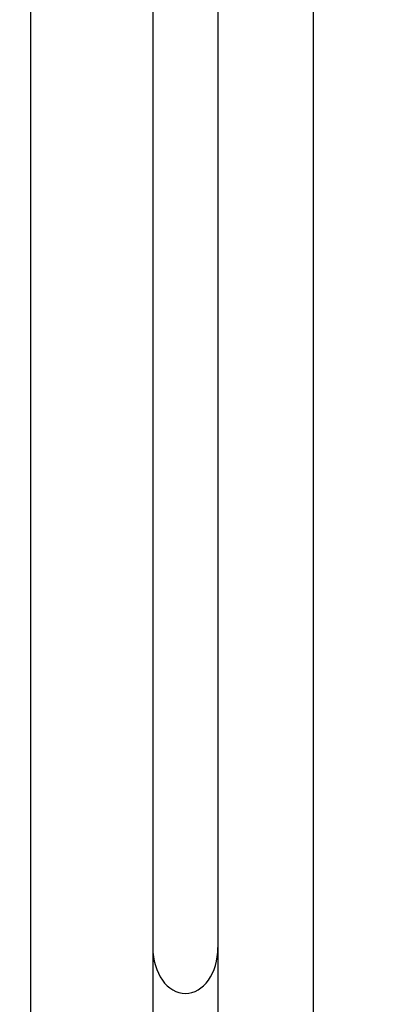
# Model space of a CAD drawing. Extents: x 4 to 256, y 4 to 205.
# Drawn here: x 198 to 199, y 104 to 106 of the extents above; entities that cross this region are included whole.
import ezdxf

# ---------------------------------------------------------------- set-up
doc = ezdxf.new("R2010")
doc.units = 0
doc.header["$MEASUREMENT"] = 0
doc.header["$PDSIZE"] = -1
doc.layers.add('Dimension', color=3, linetype='Continuous', lineweight=20)
doc.layers.add('Object', color=7, linetype='Continuous', lineweight=25)
doc.dimstyles.get("Standard").update_dxf_attribs({"dimtxt": 0.18, "dimasz": 0.18, "dimexe": 0.18, "dimexo": 0.0625, "dimgap": 0.09, "dimtad": 0, "dimtih": 1, "dimtoh": 1, "dimdec": 4, "dimzin": 0, "dimdsep": 46, "dimtxsty": 'Standard', "dimcen": 0.09, "dimadec": 0, "dimazin": 0, "dimtfac": 1, "dimtdec": 4, "dimtofl": 0, "dimtmove": 0, "dimatfit": 3, "dimfxl": 1, "dimtolj": 1, "dimtzin": 0, "dimarcsym": 0})

# ---------------------------------------------------------------- blocks, each defined once
blk = doc.blocks.new('*D63')
at = {"layer": 'Defpoints', "color": 0, "transparency": 16777216}
for p in [(216.202, 103.0265), (212.7619, 100.9375), (216.202, 100.9375)]:
    blk.add_point(p, dxfattribs=at)
at = {"layer": 'Dimension', "color": 0, "lineweight": -2, "transparency": 16777216}
for p, q in [((212.7619, 105.2765), (212.7619, 107.5265)), ((215.302, 103.0265), (210.9619, 103.0265)), ((215.302, 100.9375), (210.9619, 100.9375)), ((212.7619, 98.6875), (212.7619, 96.4375)), ((212.7619, 96.4375), (210.5119, 96.4375))]:
    blk.add_line(p, q, dxfattribs=at)
at = {"layer": 'Dimension', "color": 0, "transparency": 16777216}
for points in [[(212.3869, 105.2765), (213.1369, 105.2765), (212.7619, 103.0265)], [(212.3869, 98.6875), (213.1369, 98.6875), (212.7619, 100.9375)]]:
    blk.add_solid(points, dxfattribs=at)
at = {"layer": 'Dimension', "color": 0, "transparency": 16777216, "insert": (203.1619, 96.4375), "char_height": 1.8, "attachment_point": 5}
blk.add_mtext('\\A1;2.09 [53]', dxfattribs=at)
blk = doc.blocks.new('digimod_outer')
at = {"layer": 'Object'}
blk.add_line((-7.1936, -3.075), (7.0839, -3.075), dxfattribs=at)
blk = doc.blocks.new('Digimod_front')
for p, q in [((3.045, 7.15), (3.045, -7.15)), ((2.525, -5.185), (2.525, -6.505))]:
    blk.add_line(p, q)
at = {"layer": 'Object'}
for p, q in [((2.75, -2.613), (2.75, -6.767)), ((2.87, -2.613), (2.87, -6.767))]:
    blk.add_line(p, q, dxfattribs=at)
blk.add_arc((2.81, -6.417), 0.06, 180, 360, dxfattribs=at)

msp = doc.modelspace()

# ---------------------------------------------------------------- block references
at = {"layer": 'Dimension', "xscale": -1, "yscale": 0.7070000000000001, "rotation": 90}
msp.add_blockref('digimod_outer', (196.6143, 110.9039), dxfattribs=at)
at = {"layer": 'Object', "xscale": 0.7070000000000001}
msp.add_blockref('Digimod_front', (196.6355, 110.9375), dxfattribs=at)

# ---------------------------------------------------------------- dimensions: what is measured, and where the dimension line sits
at = {"layer": 'Dimension'}
dim = msp.add_linear_dim(base=(212.7619, 100.9375), p1=(216.202, 103.0265), p2=(216.202, 100.9375), angle=90, dimstyle='Standard', override={"dimscale": 18, "dimtxt": 0.1, "dimasz": 0.125, "dimexe": 0.1, "dimexo": 0.05, "dimgap": 0.05, "dimdec": 2, "dimdle": 0.125, "dimtdec": 2}, dxfattribs=at)
dim.commit()
dim.dimension.update_dxf_attribs({"geometry": '*D63', "text_midpoint": (203.1619, 96.4375)})

doc.saveas('drawing.dxf')
